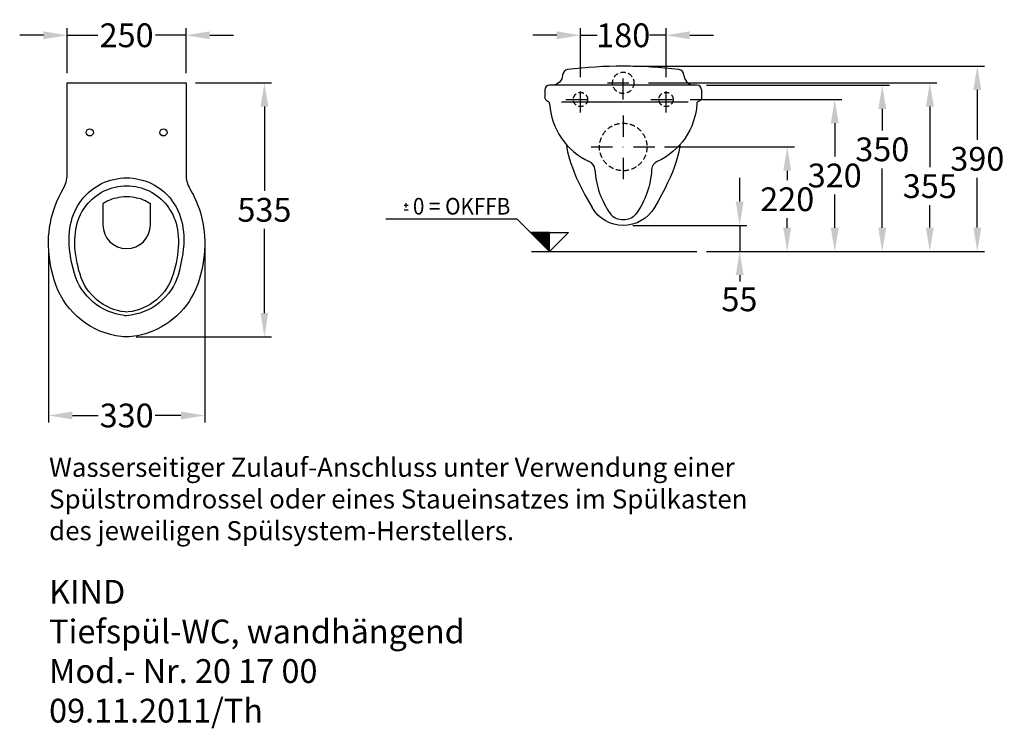
# Model space of a CAD drawing. Extents: x -415 to 1657, y -1358 to 133.
import ezdxf
from ezdxf.enums import TextEntityAlignment as Align

# ---------------------------------------------------------------- set-up
doc = ezdxf.new("R2010")
doc.units = 0
doc.header["$LTSCALE"] = 3.5
doc.linetypes.add('STRICHPUNKT', pattern=[25.4, 12.7, -6.35, 0, -6.35])
doc.linetypes.add('VERDECKT2', pattern=[4.7625, 3.175, -1.5875])
doc.layers.get('0').update_dxf_attribs({"linetype": 'CONTINUOUS'})
doc.layers.get('DEFPOINTS').update_dxf_attribs({"linetype": 'CONTINUOUS'})
for name, color, linetype in [('KERA0', 5, 'CONTINUOUS'), ('KERA1', 10, 'VERDECKT2'), ('KERA2', 18, 'STRICHPUNKT'), ('KERA3', 160, 'CONTINUOUS'), ('KERA4', 1, 'CONTINUOUS'), ('KERA6', 20, 'CONTINUOUS'), ('KERA7', 22, 'CONTINUOUS')]:
    doc.layers.add(name, color=color, linetype=linetype)
doc.styles.add('ROMANS', font='romans')
doc.styles.get("Standard").update_dxf_attribs({"font": 'ARIAL.TTF', "height": 50})
doc.dimstyles.get("Standard").update_dxf_attribs({"dimtxt": 0.18, "dimasz": 0.18, "dimexe": 0.18, "dimexo": 0.0625, "dimgap": 0.09, "dimtad": 0, "dimtih": 1, "dimtoh": 1, "dimdec": 4, "dimzin": 0, "dimdsep": 46, "dimtxsty": 'Standard', "dimcen": 0.09, "dimadec": 0, "dimazin": 0, "dimtfac": 1, "dimtdec": 4, "dimtofl": 0, "dimtmove": 0, "dimatfit": 3, "dimfxl": 1, "dimtolj": 1, "dimtzin": 0, "dimarcsym": 0})

# ---------------------------------------------------------------- blocks, each defined once
blk = doc.blocks.new('*D5')
at = {"linetype": 'ByBlock'}
for p, q in [((941.5, -135), (1215, -135)), ((1200, -185), (1200, -205)), ((1200, -305), (1200, -285)), ((1030, -355), (1215, -355))]:
    blk.add_line(p, q, dxfattribs=at)
for points in [[(1191.7, -185), (1208.3, -185), (1200, -135)], [(1191.7, -305), (1208.3, -305), (1200, -355)]]:
    blk.add_solid(points, dxfattribs=at)
at = {"layer": 'DEFPOINTS', "color": 0, "linetype": 'ByBlock'}
for p in [(921.5, -135), (1200, -135), (1010, -355)]:
    blk.add_point(p, dxfattribs=at)
at = {"linetype": 'ByBlock', "insert": (1200, -245), "char_height": 50, "attachment_point": 5}
blk.add_mtext('\\A1;220', dxfattribs=at)
blk = doc.blocks.new('*D6')
at = {"linetype": 'ByBlock'}
for p, q in [((996, -35), (1315, -35)), ((1300, -85), (1300, -155)), ((1300, -305), (1300, -235)), ((1030, -355), (1315, -355))]:
    blk.add_line(p, q, dxfattribs=at)
for points in [[(1291.7, -85), (1308.3, -85), (1300, -35)], [(1291.7, -305), (1308.3, -305), (1300, -355)]]:
    blk.add_solid(points, dxfattribs=at)
at = {"layer": 'DEFPOINTS', "color": 0, "linetype": 'ByBlock'}
for p in [(976, -35), (1300, -35), (1010, -355)]:
    blk.add_point(p, dxfattribs=at)
at = {"linetype": 'ByBlock', "insert": (1300, -195), "char_height": 50, "attachment_point": 5}
blk.add_mtext('\\A1;320', dxfattribs=at)
blk = doc.blocks.new('*D7')
at = {"linetype": 'ByBlock'}
for p, q in [((1030, -5), (1415, -5)), ((1400, -55), (1400, -100)), ((1400, -305), (1400, -180)), ((1030, -355), (1415, -355))]:
    blk.add_line(p, q, dxfattribs=at)
for points in [[(1391.7, -55), (1408.3, -55), (1400, -5)], [(1391.7, -305), (1408.3, -305), (1400, -355)]]:
    blk.add_solid(points, dxfattribs=at)
at = {"layer": 'DEFPOINTS', "color": 0, "linetype": 'ByBlock'}
for p in [(1010, -5), (1400, -5), (1010, -355)]:
    blk.add_point(p, dxfattribs=at)
at = {"linetype": 'ByBlock', "insert": (1400, -140), "char_height": 50, "attachment_point": 5}
blk.add_mtext('\\A1;350', dxfattribs=at)
blk = doc.blocks.new('*D8')
at = {"linetype": 'ByBlock'}
for p, q in [((908.1, 0), (1515, 0)), ((1500, -50), (1500, -177.4)), ((1500, -304.7), (1500, -257.4)), ((1030, -354.7), (1515, -354.7))]:
    blk.add_line(p, q, dxfattribs=at)
for points in [[(1491.7, -50), (1508.3, -50), (1500, 0)], [(1491.7, -304.7), (1508.3, -304.7), (1500, -354.7)]]:
    blk.add_solid(points, dxfattribs=at)
at = {"layer": 'DEFPOINTS', "color": 0, "linetype": 'ByBlock'}
for p in [(888.1, 0), (1500, 0), (1010, -354.7, 2)]:
    blk.add_point(p, dxfattribs=at)
at = {"linetype": 'ByBlock', "insert": (1500, -217.4), "char_height": 50, "attachment_point": 5}
blk.add_mtext('\\A1;355', dxfattribs=at)
blk = doc.blocks.new('*D9')
at = {"linetype": 'ByBlock'}
for p, q in [((875, 35), (1615, 35)), ((1600, -15), (1600, -119.9)), ((1600, -304.7), (1600, -199.9)), ((1030, -354.7), (1615, -354.7))]:
    blk.add_line(p, q, dxfattribs=at)
for points in [[(1591.7, -15), (1608.3, -15), (1600, 35)], [(1591.7, -304.7), (1608.3, -304.7), (1600, -354.7)]]:
    blk.add_solid(points, dxfattribs=at)
at = {"layer": 'DEFPOINTS', "color": 0, "linetype": 'ByBlock'}
for p in [(855, 35), (1600, 35), (1010, -354.7, 2)]:
    blk.add_point(p, dxfattribs=at)
at = {"linetype": 'ByBlock', "insert": (1600, -159.9), "char_height": 50, "attachment_point": 5}
blk.add_mtext('\\A1;390', dxfattribs=at)
blk = doc.blocks.new('*D10')
at = {"linetype": 'ByBlock'}
for p, q in [((765, 11.9), (765, 115)), ((945, 12.2), (945, 115)), ((715, 100), (665, 100)), ((765, 100), (800, 100)), ((945, 100), (910, 100)), ((995, 100), (1045, 100))]:
    blk.add_line(p, q, dxfattribs=at)
for points in [[(715, 108.3), (715, 91.7), (765, 100)], [(995, 108.3), (995, 91.7), (945, 100)]]:
    blk.add_solid(points, dxfattribs=at)
at = {"layer": 'DEFPOINTS', "color": 0, "linetype": 'ByBlock'}
for p in [(945, 100), (765, -8.1), (945, -7.8)]:
    blk.add_point(p, dxfattribs=at)
at = {"linetype": 'ByBlock', "insert": (855, 100), "char_height": 50, "attachment_point": 5}
blk.add_mtext('\\A1;180', dxfattribs=at)
blk = doc.blocks.new('*D11')
at = {"linetype": 'ByBlock'}
for p, q in [((-314.9, 20), (-314.9, 115)), ((-64.9, 20), (-64.9, 115)), ((-364.9, 100), (-414.9, 100)), ((-314.9, 100), (-250.5, 100)), ((-64.9, 100), (-129.2, 100)), ((-14.9, 100), (35.1, 100))]:
    blk.add_line(p, q, dxfattribs=at)
for points in [[(-364.9, 108.3), (-364.9, 91.7), (-314.9, 100)], [(-14.9, 108.3), (-14.9, 91.7), (-64.9, 100)]]:
    blk.add_solid(points, dxfattribs=at)
at = {"layer": 'DEFPOINTS', "color": 0, "linetype": 'ByBlock'}
for p in [(-64.9, 100), (-314.9, 0), (-64.9, 0)]:
    blk.add_point(p, dxfattribs=at)
at = {"linetype": 'ByBlock', "insert": (-189.9, 100), "char_height": 50, "attachment_point": 5}
blk.add_mtext('\\A1;250', dxfattribs=at)
blk = doc.blocks.new('*D12')
at = {"linetype": 'ByBlock'}
for p, q in [((-44.9, 0), (115, 0)), ((100, -50), (100, -227.2)), ((100, -484.4), (100, -307.2)), ((-169.9, -534.4), (115, -534.4))]:
    blk.add_line(p, q, dxfattribs=at)
for points in [[(91.7, -50), (108.3, -50), (100, 0)], [(91.7, -484.4), (108.3, -484.4), (100, -534.4)]]:
    blk.add_solid(points, dxfattribs=at)
at = {"layer": 'DEFPOINTS', "color": 0, "linetype": 'ByBlock'}
for p in [(-64.9, 0), (-189.9, -534.4), (100, -534.4)]:
    blk.add_point(p, dxfattribs=at)
at = {"linetype": 'ByBlock', "insert": (100, -267.2), "char_height": 50, "attachment_point": 5}
blk.add_mtext('\\A1;535', dxfattribs=at)
blk = doc.blocks.new('*D13')
at = {"linetype": 'ByBlock'}
for p, q in [((-354.1, -348.4), (-354.1, -715)), ((-25.6, -348), (-25.6, -715)), ((-304.1, -700), (-249.9, -700)), ((-75.6, -700), (-129.9, -700))]:
    blk.add_line(p, q, dxfattribs=at)
for points in [[(-304.1, -691.7), (-304.1, -708.3), (-354.1, -700)], [(-75.6, -691.7), (-75.6, -708.3), (-25.6, -700)]]:
    blk.add_solid(points, dxfattribs=at)
at = {"layer": 'DEFPOINTS', "color": 0, "linetype": 'ByBlock'}
for p in [(-354.1, -328.4), (-25.6, -328), (-25.6, -700)]:
    blk.add_point(p, dxfattribs=at)
at = {"linetype": 'ByBlock', "insert": (-189.9, -700), "char_height": 50, "attachment_point": 5}
blk.add_mtext('\\A1;330', dxfattribs=at)

msp = doc.modelspace()

# ---------------------------------------------------------------- linework, layer by layer
at = {"layer": 'DEFPOINTS', "color": 0, "linetype": 'ByBlock'}
for p in [(855, -300), (1010, -354.7, 2)]:
    msp.add_point(p, dxfattribs=at)
at = {"layer": 'KERA0'}
for p, q in [((-314.9, -193), (-314.9, 0)), ((-314.9, 0), (-64.9, 0)), ((-64.9, 0), (-64.9, -193)), ((690, -15), (690, -30)), ((1020, -15), (1020, -30)), ((735.7, -130.3), (736.6, -137.4)), ((736.6, -137.4), (738, -144.9)), ((738, -144.9), (739.8, -152.8)), ((972, -144.9), (970.2, -152.8)), ((973.4, -137.4), (972, -144.9)), ((974.3, -130.3), (973.4, -137.4)), ((739.8, -152.8), (742, -161)), ((742, -161), (744.7, -169.5)), ((968, -161), (965.3, -169.5)), ((970.2, -152.8), (968, -161)), ((744.7, -169.5), (747.9, -178.4)), ((747.9, -178.4), (751.5, -187.7)), ((962.1, -178.4), (958.5, -187.7)), ((965.3, -169.5), (962.1, -178.4)), ((751.5, -187.7), (756.3, -199)), ((756.3, -199), (761.7, -210.7)), ((953.7, -199), (948.3, -210.7)), ((958.5, -187.7), (953.7, -199)), ((-328, -232.1), (-323.2, -223.4)), ((-56.6, -223.4), (-53.9, -228.2)), ((761.7, -210.7), (767.7, -222.9)), ((767.7, -222.9), (774.4, -235.7)), ((942.3, -222.9), (935.6, -235.7)), ((948.3, -210.7), (942.3, -222.9)), ((-336.4, -249.6), (-332.4, -240.8)), ((-332.4, -240.8), (-328, -232.1)), ((-53.9, -228.2), (-51.3, -233)), ((-51.3, -233), (-49.5, -236.5)), ((-49.5, -236.5), (-47.7, -240)), ((-47.7, -240), (-43.6, -248.8)), ((774.4, -235.7), (781.6, -248.9)), ((935.6, -235.7), (928.4, -248.9)), ((-346.1, -276.6), (-343.3, -267.5)), ((-343.3, -267.5), (-340, -258.5)), ((-340, -258.5), (-336.4, -249.6)), ((-239.9, -254.2), (-239.9, -298.9)), ((-139.9, -298.9), (-139.9, -254.2)), ((-43.6, -248.8), (-40, -257.8)), ((-40, -257.8), (-36.7, -266.8)), ((-36.7, -266.8), (-33.9, -276)), ((781.6, -248.9), (789.5, -262.5)), ((928.4, -248.9), (920.5, -262.5)), ((-350.4, -295.1), (-348.4, -285.8)), ((-348.4, -285.8), (-346.1, -276.6)), ((-33.9, -276), (-31.5, -285.2)), ((-31.5, -285.2), (-29.4, -294.5)), ((-353.2, -313.9), (-352, -304.4)), ((-352, -304.4), (-350.4, -295.1)), ((-29.4, -294.5), (-27.8, -303.9)), ((-27.8, -303.9), (-26.6, -313.5)), ((-354.3, -333.2), (-354, -323.5)), ((-354, -323.5), (-353.2, -313.9)), ((-26.6, -313.5), (-25.8, -323.1)), ((-25.8, -323.1), (-25.5, -332.8)), ((-354.3, -343), (-354.3, -333.2)), ((-353.8, -352.9), (-354.3, -343)), ((-25.5, -342.7), (-25.9, -352.6)), ((-25.5, -332.8), (-25.5, -342.7)), ((-353, -362.8), (-353.8, -352.9)), ((-351.7, -372.9), (-353, -362.8)), ((-28, -372.7), (-29.7, -382.9)), ((-26.8, -362.6), (-28, -372.7)), ((-25.9, -352.6), (-26.8, -362.6)), ((1010, -354.7, -84.4), (1010, -354.7, 88.3)), ((-350, -383.1), (-351.7, -372.9)), ((-348, -393.3), (-350, -383.1)), ((-345.5, -403.7), (-348, -393.3)), ((-31.8, -393.2), (-34.3, -403.7)), ((-29.7, -382.9), (-31.8, -393.2)), ((-342.6, -414.2), (-345.5, -403.7)), ((-34.3, -403.7), (-37.2, -414.2))]:
    msp.add_line(p, q, dxfattribs=at)
for points in [[(-189.9, -240, 0), (-195.8, -240.2, 0), (-201.3, -240.7, 0), (-206.5, -241.4, 0), (-211.4, -242.4, 0), (-215.8, -243.5, 0), (-220.9, -245.1, 0), (-225.4, -246.8, 0), (-229.3, -248.6, 0), (-232.7, -250.2, 0), (-235.4, -251.7, 0), (-237.5, -252.9, 0), (-239, -253.7, 0), (-239.9, -254.2, 0)], [(-139.9, -254.2, 0), (-140.8, -253.7, 0), (-142.3, -252.9, 0), (-144.4, -251.7, 0), (-147.1, -250.2, 0), (-150.4, -248.6, 0), (-154.3, -246.8, 0), (-158.8, -245.1, 0), (-163.9, -243.5, 0), (-168.4, -242.4, 0), (-173.2, -241.4, 0), (-178.4, -240.7, 0), (-184, -240.2, 0), (-189.9, -240, 0)], [(-287.9, -402.6, 0), (-290.1, -394.8, 0), (-292.1, -387.2, 0), (-293.8, -379.7, 0), (-295.5, -370.9, 0), (-296.9, -362.3, 0), (-297.9, -353.9, 0), (-298.6, -345.8, 0), (-298.9, -337.9, 0), (-298.9, -330.3, 0), (-298.5, -322.9, 0), (-297.8, -315.7, 0), (-296.8, -308.8, 0), (-295.5, -302, 0), (-293.8, -295.5, 0), (-291.8, -289.2, 0), (-289.4, -283.1, 0), (-286.8, -277.2, 0), (-283.8, -271.6, 0), (-281, -267, 0), (-278.1, -262.5, 0), (-274.9, -258.2, 0)], [(-104.9, -258.2, 0), (-101.7, -262.5, 0), (-98.7, -267, 0), (-96, -271.6, 0), (-93, -277.2, 0), (-90.3, -283.1, 0), (-88, -289.2, 0), (-86, -295.5, 0), (-84.3, -302, 0), (-83, -308.8, 0), (-81.9, -315.7, 0), (-81.2, -322.9, 0), (-80.9, -330.3, 0), (-80.9, -337.9, 0), (-81.2, -345.8, 0), (-81.9, -353.9, 0), (-82.9, -362.3, 0), (-84.3, -370.9, 0), (-86, -379.7, 0), (-87.7, -387.2, 0), (-89.7, -394.8, 0), (-91.9, -402.6, 0)]]:
    msp.add_polyline3d(points, dxfattribs=at)
for centre in [(-267.4, -104.4), (-112.4, -104.4)]:
    msp.add_circle(centre, 7.5, dxfattribs=at)
for centre, radius, start, end in [((739.5, 16.1), 12, 96.8238, 180), ((855, -949.1), 984.1, 83.1762, 96.8238), ((970.5, 16.1), 12, 0, 83.1762), ((1004.9, 17.4), 22.4, 183.253, 265.756), ((700, -15), 10, 90, 180), ((1010, -15), 10, 0, 90), ((695.2, -44.2), 5, 3.1636, 71.2163), ((1014.8, -44.2), 5, 108.784, 176.836), ((841.7, -36.1), 141.8, 183.164, 245.761), ((775.3, -183.6), 20, 3.276, 65.7614), ((934.7, -183.6), 20, 114.239, 176.724), ((974.2, -172.2), 179.2, 183.276, 215.636), ((-374.9, -193), 60, 329.55, 0), ((-4.9, -193), 60, 180, 210.45), ((-189.9, -298.9), 50, 180, 0), ((-189.9, -449.7), 40, 263.754, 270)]:
    msp.add_arc(centre, radius, start, end, dxfattribs=at)
at = {"layer": 'KERA0', "extrusion": (0, 0, -1)}
for centre, radius, start, end in [((-705.1, 17.4), 22.4, 183.253, 265.756), ((-700, -30), 10, 288.784, 0), ((-1010, -30), 10, 180, 251.216), ((-868.3, -36.1), 141.8, 183.164, 245.761), ((-735.8, -172.2), 179.2, 183.276, 215.636), ((189.9, -324.2), 107.6, 37.842, 142.158), ((-855, -224), 76, 210.466, 329.534), ((-855, -253.3), 35.3, 221.376, 318.624), ((180.8, -366.6), 168.7, 280.779, 343.613), ((180.8, -371.1), 111.7, 276.246, 343.613), ((199, -371.1), 111.7, 196.387, 263.754), ((199, -366.6), 168.7, 196.387, 251.058), ((189.9, -454.3), 28, 263.754, 276.246), ((189.9, -414.4), 120, 259.221, 280.779), ((199, -366.6), 168.7, 251.058, 259.221)]:
    msp.add_arc(centre, radius, start, end, dxfattribs=at)
at = {"layer": 'KERA1'}
for centre, radius in [((855, 0), 22.5), ((765, -35), 15), ((945, -35), 15), ((855, -135), 50)]:
    msp.add_circle(centre, radius, dxfattribs=at)
at = {"layer": 'KERA2'}
for p, q in [((855, -35.1), (855, 31.2)), ((822.1, 0), (888.1, 0)), ((765, -62.5), (765, -8.1)), ((945, -62.5), (945, -7.8)), ((734.3, -35), (798, -35)), ((913.3, -35), (976, -35)), ((855, -69.1), (855, -202.9)), ((787.8, -135), (921.5, -135))]:
    msp.add_line(p, q, dxfattribs=at)
at = {"layer": 'KERA3'}
for p, q in [((1010, -5), (700, -5)), ((725, -40), (991.5, -40)), ((-288.6, -252), (-284.4, -246.2)), ((-91.2, -252), (-95.4, -246.2)), ((-299.1, -270.6), (-295.9, -264.2)), ((-295.9, -264.2), (-292.4, -258)), ((-292.4, -258), (-288.6, -252)), ((-87.3, -258), (-91.2, -252)), ((-83.8, -264.2), (-87.3, -258)), ((-80.7, -270.6), (-83.8, -264.2)), ((-306.2, -291.1), (-304.2, -284)), ((-304.2, -284), (-301.8, -277.2)), ((-301.8, -277.2), (-299.1, -270.6)), ((-77.9, -277.2), (-80.7, -270.6)), ((-75.5, -284), (-77.9, -277.2)), ((-73.5, -291.1), (-75.5, -284)), ((-310.2, -313.4), (-309.2, -305.7)), ((-309.2, -305.7), (-307.9, -298.3)), ((-307.9, -298.3), (-306.2, -291.1)), ((-71.9, -298.3), (-73.5, -291.1)), ((-70.6, -305.7), (-71.9, -298.3)), ((-69.6, -313.4), (-70.6, -305.7)), ((-310.9, -331.2), (-310.8, -322.1)), ((-310.6, -340.4), (-310.9, -331.2)), ((-310.8, -322.1), (-310.2, -313.4)), ((-69, -322.1), (-69.6, -313.4)), ((-69.1, -340.4), (-68.8, -331.2)), ((-68.8, -331.2), (-69, -322.1)), ((-309.9, -350), (-310.6, -340.4)), ((-308.7, -359.7), (-309.9, -350)), ((-71.1, -359.7), (-69.9, -350)), ((-69.9, -350), (-69.1, -340.4)), ((-307.1, -369.8), (-308.7, -359.7)), ((-305, -380.1), (-307.1, -369.8)), ((-74.8, -380.1), (-72.7, -369.8)), ((-72.7, -369.8), (-71.1, -359.7)), ((-302.4, -390.6), (-305, -380.1)), ((-299.4, -401.5), (-302.4, -390.6)), ((-80.3, -401.5), (-77.3, -390.6)), ((-77.3, -390.6), (-74.8, -380.1))]:
    msp.add_line(p, q, dxfattribs=at)
at = {"layer": 'KERA3', "extrusion": (0, 0, -1)}
for centre, radius, start, end in [((189.9, -319.6), 119.6, 37.842, 90), ((189.9, -319.6), 119.6, 90, 142.158), ((180.8, -366.6), 123.7, 276.246, 343.613), ((199, -366.6), 123.7, 196.387, 265.7733)]:
    msp.add_arc(centre, radius, start, end, dxfattribs=at)
at = {"layer": 'KERA4'}
for p, q in [((1100, -250), (1100, -200)), ((875, -300), (1115, -300)), ((1100, -300), (1100, -354.7)), ((1030, -354.7), (1115, -354.7)), ((1100, -404.7), (1100, -418))]:
    msp.add_line(p, q, dxfattribs=at)
msp.add_point((1100, -354.7), dxfattribs=at)
for points in [[(1091.7, -250), (1108.3, -250), (1100, -300)], [(1091.7, -404.7), (1108.3, -404.7), (1100, -354.7)]]:
    msp.add_solid(points, dxfattribs=at)
at = {"layer": 'KERA6'}
for p, q in [((402.8, -257.9), (393.8, -257.9)), ((402.8, -267.9), (393.8, -267.9)), ((398.3, -262.4), (398.3, -253.1)), ((632.1, -287.1), (355.5, -287.1)), ((659.9, -314.9), (632.1, -287.1)), ((700, -314.9), (659.9, -314.9)), ((659.9, -314.9), (700, -355)), ((700, -354.7), (660.1, -314.9)), ((700, -354.4), (660.4, -314.9)), ((700, -354.2), (660.7, -314.9)), ((700, -353.9), (661, -314.9)), ((700, -353.6), (661.3, -314.9)), ((700, -353.3), (661.6, -314.9)), ((700, -353), (661.8, -314.9)), ((700, -352.7), (662.1, -314.9)), ((700, -352.5), (662.4, -314.9)), ((700, -352.2), (662.7, -314.9)), ((700, -351.9), (663, -314.9)), ((700, -351.6), (663.3, -314.9)), ((700, -351.3), (663.5, -314.9)), ((700, -351), (663.8, -314.9)), ((700, -350.8), (664.1, -314.9)), ((700, -350.5), (664.4, -314.9)), ((700, -350.2), (664.7, -314.9)), ((700, -349.9), (665, -314.9)), ((700, -349.6), (665.2, -314.9)), ((700, -349.4), (665.5, -314.9)), ((700, -349.1), (665.8, -314.9)), ((700, -348.8), (666.1, -314.9)), ((700, -348.5), (666.4, -314.9)), ((700, -348.2), (666.7, -314.9)), ((700, -347.9), (666.9, -314.9)), ((700, -347.7), (667.2, -314.9)), ((700, -347.4), (667.5, -314.9)), ((700, -347.1), (667.8, -314.9)), ((700, -346.8), (668.1, -314.9)), ((700, -346.5), (668.3, -314.9)), ((700, -346.2), (668.6, -314.9)), ((700, -346), (668.9, -314.9)), ((700, -345.7), (669.2, -314.9)), ((700, -345.4), (669.5, -314.9)), ((700, -345.1), (669.8, -314.9)), ((700, -344.8), (670, -314.9)), ((700, -344.5), (670.3, -314.9)), ((700, -344.3), (670.6, -314.9)), ((700, -344), (670.9, -314.9)), ((700, -343.7), (671.2, -314.9)), ((700, -343.4), (671.5, -314.9)), ((700, -343.1), (671.7, -314.9)), ((700, -342.8), (672, -314.9)), ((700, -342.6), (672.3, -314.9)), ((700, -342.3), (672.6, -314.9)), ((700, -342), (672.9, -314.9)), ((700, -341.7), (673.2, -314.9)), ((700, -341.4), (673.4, -314.9)), ((700, -341.1), (673.7, -314.9)), ((700, -340.9), (674, -314.9)), ((700, -340.6), (674.3, -314.9)), ((700, -340.3), (674.6, -314.9)), ((700, -340), (674.8, -314.9)), ((700, -339.7), (675.1, -314.9)), ((700, -339.4), (675.4, -314.9)), ((700, -339.2), (675.7, -314.9)), ((700, -338.9), (676, -314.9)), ((700, -338.6), (676.3, -314.9)), ((700, -338.3), (676.5, -314.9)), ((700, -338), (676.8, -314.9)), ((700, -337.8), (677.1, -314.9)), ((700, -337.5), (677.4, -314.9)), ((700, -337.2), (677.7, -314.9)), ((700, -336.9), (678, -314.9)), ((700, -336.6), (678.2, -314.9)), ((700, -336.3), (678.5, -314.9)), ((700, -336.1), (678.8, -314.9)), ((700, -335.8), (679.1, -314.9)), ((700, -335.5), (679.4, -314.9)), ((700, -335.2), (679.7, -314.9)), ((700, -334.9), (679.9, -314.9)), ((700, -334.6), (680.2, -314.9)), ((700, -334.4), (680.5, -314.9)), ((700, -334.1), (680.8, -314.9)), ((700, -333.8), (681.1, -314.9)), ((700, -333.5), (681.4, -314.9)), ((700, -333.2), (681.6, -314.9)), ((700, -332.9), (681.9, -314.9)), ((700, -332.7), (682.2, -314.9)), ((700, -332.4), (682.5, -314.9)), ((700, -332.1), (682.8, -314.9)), ((700, -331.8), (683, -314.9)), ((700, -331.5), (683.3, -314.9)), ((700, -331.2), (683.6, -314.9)), ((700, -331), (683.9, -314.9)), ((700, -330.7), (684.2, -314.9)), ((700, -330.4), (684.5, -314.9)), ((700, -330.1), (684.8, -314.9)), ((700, -329.8), (685, -314.9)), ((700, -329.6), (685.3, -314.9)), ((700, -329.3), (685.6, -314.9)), ((700, -329), (685.9, -314.9)), ((700, -328.7), (686.2, -314.9)), ((700, -328.4), (686.5, -314.9)), ((700, -328.1), (686.7, -314.9)), ((700, -327.9), (687, -314.9)), ((700, -327.6), (687.3, -314.9)), ((700, -327.3), (687.6, -314.9)), ((700, -327), (687.9, -314.9)), ((700, -326.7), (688.1, -314.9)), ((700, -326.4), (688.4, -314.9)), ((700, -326.2), (688.7, -314.9)), ((700, -325.9), (689, -314.9)), ((700, -325.6), (689.3, -314.9)), ((700, -325.3), (689.6, -314.9)), ((700, -325), (689.8, -314.9)), ((700, -324.7), (690.1, -314.9)), ((700, -324.5), (690.4, -314.9)), ((700, -324.2), (690.7, -314.9)), ((700, -323.9), (691, -314.9)), ((700, -323.6), (691.3, -314.9)), ((700, -323.3), (691.5, -314.9)), ((700, -323), (691.8, -314.9)), ((700, -322.8), (692.1, -314.9)), ((700, -322.5), (692.4, -314.9)), ((700, -322.2), (692.7, -314.9)), ((700, -321.9), (693, -314.9)), ((700, -321.6), (693.2, -314.9)), ((700, -321.3), (693.5, -314.9)), ((700, -321.1), (693.8, -314.9)), ((700, -320.8), (694.1, -314.9)), ((700, -320.5), (694.4, -314.9)), ((700, -320.2), (694.6, -314.9)), ((700, -319.9), (694.9, -314.9)), ((700, -319.7), (695.2, -314.9)), ((700, -319.4), (695.5, -314.9)), ((700, -319.1), (695.8, -314.9)), ((700, -318.8), (696.1, -314.9)), ((700, -318.5), (696.4, -314.9)), ((700, -318.2), (696.6, -314.9)), ((700, -318), (696.9, -314.9)), ((700, -317.7), (697.2, -314.9)), ((700, -317.4), (697.5, -314.9)), ((700, -317.1), (697.8, -314.9)), ((700, -316.8), (698, -314.9)), ((700, -316.5), (698.3, -314.9)), ((700, -316.3), (698.6, -314.9)), ((700, -316), (698.9, -314.9)), ((700, -315.7), (699.2, -314.9)), ((700, -315.4), (699.5, -314.9)), ((700, -315.1), (699.7, -314.9)), ((700, -355), (700, -314.9)), ((700, -314.9), (740.1, -314.9)), ((740.1, -314.9), (700, -355)), ((700, -355), (700, -314.9))]:
    msp.add_line(p, q, dxfattribs=at)
at = {"layer": 'KERA7'}
msp.add_line((662.2, -355), (1010, -355), dxfattribs=at)

# ---------------------------------------------------------------- texts
at = {"layer": 'KERA4', "insert": (1099.4, -455.6), "char_height": 50, "attachment_point": 5}
msp.add_mtext('\\A1;55', dxfattribs=at)
at = {"layer": 'KERA4', "insert": (-353, -789), "char_height": 40, "attachment_point": 1}
msp.add_mtext_dynamic_manual_height_columns('Wasserseitiger Zulauf-Anschluss unter Verwendung einer \\PSpülstromdrossel oder eines Staueinsatzes im Spülkasten\\Pdes jeweiligen Spülsystem-Herstellers.', width=1991.083, gutter_width=250, heights=[0], dxfattribs=at)
at = {"layer": 'KERA4', "insert": (-353, -1046), "char_height": 50, "width": 1486.39, "attachment_point": 1}
msp.add_mtext('KIND\\PTiefspül-WC, wandhängend\\PMod.- Nr. 20 17 00\\P09.11.2011/Th', dxfattribs=at)
at = {"layer": 'KERA6', "style": 'ROMANS', "width": 0.664184}
msp.add_text('0 = OKFFB', height=35, dxfattribs=at).set_placement((412.5, -277.2), (617.3, -277.2), align=Align.FIT)

# ---------------------------------------------------------------- dimensions: what is measured, and where the dimension line sits
at = {"layer": 'KERA4'}
for base, p1, p2, picture, middle in [((-64.9, 100), (-314.9, 0), (-64.9, 0), '*D11', (-189.9, 100)), ((945, 100), (765, -8.1), (945, -7.8), '*D10', (855, 100))]:
    dim = msp.add_linear_dim(base=base, p1=p1, p2=p2, dimstyle='Standard', override={"dimtxt": 50, "dimasz": 50, "dimexe": 15, "dimexo": 20, "dimgap": 15, "dimdec": 0, "dimzin": 8, "dimcen": 4, "dimclrd": 256, "dimclre": 256, "dimclrt": 256, "dimtdec": 0, "dimtofl": 1, "dimatfit": 1}, dxfattribs=at)
    dim.commit()
    dim.dimension.update_dxf_attribs({"geometry": picture, "text_midpoint": middle})
for base, p1, p2, picture, middle in [((1600, 35), (1010, -354.7, 2), (855, 35), '*D9', (1600, -159.9)), ((1300, -35), (1010, -355), (976, -35), '*D6', (1300, -195)), ((1200, -135), (1010, -355), (921.5, -135), '*D5', (1200, -245))]:
    dim = msp.add_linear_dim(base=base, p1=p1, p2=p2, angle=90, dimstyle='Standard', override={"dimtxt": 50, "dimasz": 50, "dimexe": 15, "dimexo": 20, "dimgap": 15, "dimdec": 0, "dimzin": 8, "dimcen": 4, "dimclrd": 256, "dimclre": 256, "dimclrt": 256, "dimtdec": 0, "dimtofl": 1}, dxfattribs=at)
    dim.commit()
    dim.dimension.update_dxf_attribs({"geometry": picture, "text_midpoint": middle})
dim = msp.add_linear_dim(base=(100, -534.4), p1=(-64.9, 0), p2=(-189.9, -534.4), angle=90, text='535', dimstyle='Standard', override={"dimtxt": 50, "dimasz": 50, "dimexe": 15, "dimexo": 20, "dimgap": 15, "dimdec": 0, "dimzin": 8, "dimcen": 4, "dimclrd": 256, "dimclre": 256, "dimclrt": 256, "dimtdec": 0, "dimtofl": 1}, dxfattribs=at)
dim.commit()
dim.dimension.update_dxf_attribs({"geometry": '*D12', "text_midpoint": (100, -267.2)})
for base, p1, p2, picture, middle in [((1500, 0), (1010, -354.7, 2), (888.1, 0), '*D8', (1500, -217.4)), ((1400, -5), (1010, -355), (1010, -5), '*D7', (1400, -140))]:
    dim = msp.add_linear_dim(base=base, p1=p1, p2=p2, angle=90, dimstyle='Standard', override={"dimtxt": 50, "dimasz": 50, "dimexe": 15, "dimexo": 20, "dimgap": 15, "dimdec": 0, "dimzin": 8, "dimcen": 4, "dimclrd": 256, "dimclre": 256, "dimclrt": 256, "dimtdec": 0, "dimtofl": 1}, dxfattribs=at)
    dim.commit()
    dim.dimension.update_dxf_attribs({"geometry": picture, "text_midpoint": middle, "dimtype": 160})
dim = msp.add_linear_dim(base=(-25.6, -700), p1=(-354.1, -328.4), p2=(-25.6, -328), text='330', dimstyle='Standard', override={"dimtxt": 50, "dimasz": 50, "dimexe": 15, "dimexo": 20, "dimgap": 15, "dimdec": 0, "dimzin": 8, "dimcen": 4, "dimclrd": 256, "dimclre": 256, "dimclrt": 256, "dimtdec": 0, "dimtofl": 1}, dxfattribs=at)
dim.commit()
dim.dimension.update_dxf_attribs({"geometry": '*D13', "text_midpoint": (-189.9, -700)})

doc.saveas('drawing.dxf')
